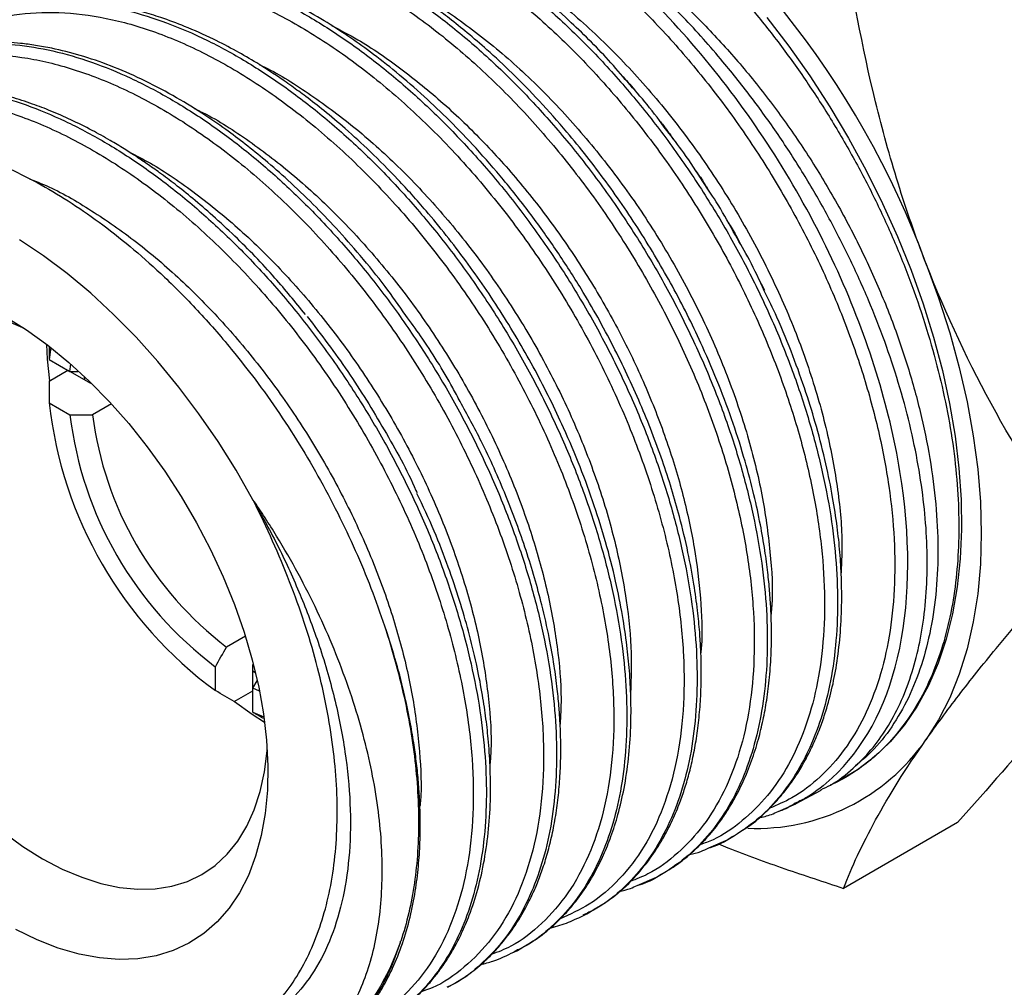
# Model space of a CAD drawing. Units: inches. Extents: x 0.2 to 10.8, y 0.2 to 8.3.
# Drawn here: x 0.9 to 2.4, y 4 to 5.5 of the extents above; entities that cross this region are included whole.
import ezdxf

# ---------------------------------------------------------------- set-up
doc = ezdxf.new("R2010")
doc.units = ezdxf.units.IN
doc.header["$MEASUREMENT"] = 0

msp = doc.modelspace()

# ---------------------------------------------------------------- linework, layer by layer
at = {"color": 8, "linetype": 'Continuous', "lineweight": 25}
msp.add_line((2.0235, 5.0892), (2.0334, 5.0701), dxfattribs=at)
at = {"color": 7, "linetype": 'Continuous', "lineweight": 25}
for p, q in [((0.9748, 4.9853), (0.9726, 4.9676)), ((0.9726, 4.9676), (1.0034, 4.9498)), ((0.9725, 4.9355), (1.0003, 4.9516)), ((1.0003, 4.9516), (1.0339, 4.9322)), ((1.0034, 4.9498), (1.0048, 4.9605)), ((1.0034, 4.9498), (1.0155, 4.9498)), ((1.0255, 4.937), (1.0251, 4.9419)), ((0.9726, 4.9033), (1.0034, 4.8855)), ((1.0649, 4.9016), (1.0369, 4.8854)), ((1.2636, 4.5573), (1.2357, 4.5412)), ((1.219, 4.4766), (1.219, 4.5121)), ((1.2747, 4.48), (1.2747, 4.5152)), ((1.2747, 4.48), (1.2812, 4.4913)), ((1.2468, 4.4603), (1.2747, 4.4764)), ((1.2747, 4.4444), (1.2747, 4.48)), ((1.2845, 4.4758), (1.2747, 4.48)), ((1.2747, 4.4444), (1.291, 4.4375)), ((2.1445, 4.3431), (2.1456, 4.3436)), ((2.0796, 4.3088), (2.1175, 4.3288)), ((2.0538, 4.2976), (2.0798, 4.3089)), ((2.3196, 4.281), (2.1506, 4.1834)), ((1.9511, 4.2434), (1.9762, 4.2543)), ((1.9765, 4.2545), (1.9863, 4.2606)), ((1.8801, 4.2042), (1.8831, 4.206)), ((1.8447, 4.1878), (1.8734, 4.2001)), ((1.873, 4.1999), (1.8801, 4.2042)), ((1.7701, 4.1456), (1.775, 4.1488)), ((1.7638, 4.1428), (1.7699, 4.1455)), ((1.6616, 4.0889), (1.667, 4.0912)), ((1.6665, 4.091), (1.6711, 4.0939)), ((1.5672, 4.0391), (1.5621, 4.0367)), ((1.5637, 4.0368), (1.5674, 4.0391))]:
    msp.add_line(p, q, dxfattribs=at)
at = {"color": 7, "linetype": 'Continuous', "lineweight": 25, "flags": 128}
for points in [[(2.0368, 5.4747), (2.0694, 5.4321), (2.1007, 5.3879), (2.1303, 5.3423), (2.1582, 5.2955), (2.1844, 5.2476), (2.2086, 5.199), (2.2307, 5.1497), (2.2507, 5.1001), (2.2685, 5.0503), (2.284, 5.0005), (2.2972, 4.9511), (2.3079, 4.9021), (2.3161, 4.8538), (2.3218, 4.8065), (2.325, 4.7602), (2.3256, 4.7153), (2.3237, 4.6719), (2.3193, 4.6303), (2.3123, 4.5905), (2.3028, 4.5528), (2.2909, 4.5173), (2.2766, 4.4842), (2.2599, 4.4536), (2.241, 4.4257), (2.2199, 4.4006), (2.1967, 4.3784), (2.1715, 4.3592), (2.1456, 4.3436)], [(1.2748, 4.7597), (1.2498, 4.8034), (1.2231, 4.8459), (1.1947, 4.8871), (1.1649, 4.9267), (1.1338, 4.9646), (1.1015, 5.0006), (1.0682, 5.0344), (1.0342, 5.0659), (0.9995, 5.095), (0.9643, 5.1214), (0.9288, 5.1451)], [(2.2727, 5.1106), (2.2916, 5.0589), (2.3082, 5.0072), (2.3223, 4.9557), (2.3339, 4.9047), (2.343, 4.8544), (2.3496, 4.805), (2.3535, 4.7566), (2.3548, 4.7096), (2.3535, 4.6641), (2.3496, 4.6203), (2.343, 4.5784), (2.3339, 4.5386), (2.3223, 4.5011), (2.3082, 4.4659), (2.2916, 4.4333), (2.2727, 4.4034)], [(0.9362, 5.0131), (0.9337, 5.0143), (0.9048, 5.0266)], [(0.9072, 5.0311), (0.9389, 5.0113), (0.9705, 4.9886), (1.0016, 4.9632), (1.0321, 4.9352), (1.0618, 4.9049), (1.0905, 4.8724), (1.1179, 4.838), (1.1439, 4.8019), (1.1684, 4.7643), (1.1911, 4.7255), (1.2119, 4.6858), (1.2307, 4.6453), (1.2473, 4.6044), (1.2617, 4.5634), (1.2737, 4.5224), (1.2833, 4.4819), (1.2904, 4.442), (1.2949, 4.4031), (1.2968, 4.3653), (1.2962, 4.329), (1.293, 4.2943), (1.2872, 4.2616), (1.2788, 4.2309), (1.268, 4.2026), (1.2548, 4.1769), (1.2393, 4.1538), (1.2216, 4.1336), (1.2017, 4.1163), (1.1799, 4.1021), (1.1563, 4.0911), (1.1311, 4.0834), (1.1043, 4.079), (1.0763, 4.0779), (1.0471, 4.0802), (1.017, 4.0858), (0.9861, 4.0947), (0.9548, 4.1069), (0.9231, 4.1222)], [(0.9686, 4.99), (0.9697, 4.9678), (0.973, 4.9358)], [(1.2787, 4.5027), (1.2756, 4.5048), (1.2747, 4.5055)], [(1.2473, 4.4606), (1.2734, 4.4418), (1.2921, 4.4297)], [(0.9048, 4.2668), (0.9337, 4.2457), (0.9629, 4.2274), (0.992, 4.2121), (1.0209, 4.1998), (1.0493, 4.1907), (1.0771, 4.1847), (1.104, 4.1821), (1.1299, 4.1827), (1.1545, 4.1866), (1.1776, 4.1937), (1.1991, 4.2041), (1.2188, 4.2175), (1.2365, 4.234), (1.2522, 4.2533), (1.2656, 4.2754), (1.2768, 4.3), (1.2855, 4.3271), (1.2918, 4.3563), (1.2957, 4.3875), (1.2958, 4.3901)]]:
    msp.add_lwpolyline(points, dxfattribs=at)
at = {"color": 7, "linetype": 'Continuous', "lineweight": 25}
for centre, radius, start, end in [((1.0254, 4.651), 1.3293, 20.2271, 57.362), ((1.5829, 4.9711), 0.614, 186.3458, 233.6542), ((1.5481, 4.951), 0.5486, 186.8638, 233.1362), ((1.5463, 4.95), 0.5134, 187.2255, 232.7745), ((2.0214, 4.5788), 0.3065, 267.5799, 325.0857)]:
    msp.add_arc(centre, radius, start, end, dxfattribs=at)
at = {"color": 8, "linetype": 'Continuous', "lineweight": 25}
for points, knots in [([(1.1863, 5.6734), (1.1956, 5.6803), (1.2201, 5.6983), (1.2659, 5.7171), (1.3222, 5.7303), (1.3828, 5.7332), (1.4465, 5.7264), (1.5126, 5.7098), (1.5801, 5.6835), (1.6484, 5.6481), (1.7163, 5.604), (1.7831, 5.5517), (1.8479, 5.4921), (1.9099, 5.4259), (1.9682, 5.354), (2.0221, 5.2773), (2.0709, 5.197), (2.1139, 5.1142), (2.1507, 5.0298), (2.1807, 4.9451), (2.2035, 4.8613), (2.219, 4.7794), (2.2268, 4.7006), (2.227, 4.6259), (2.2196, 4.5564), (2.2045, 4.4929), (2.1821, 4.4365), (2.1529, 4.3877), (2.1169, 4.3476), (2.0795, 4.3185), (2.0521, 4.307), (2.0408, 4.3022)], [0, 0, 0, 0, 0.021721, 0.056987, 0.092256, 0.12753, 0.162808, 0.198088, 0.233371, 0.26866, 0.303951, 0.339246, 0.374544, 0.409847, 0.445152, 0.480461, 0.515775, 0.551091, 0.586411, 0.621734, 0.657062, 0.692392, 0.727726, 0.763065, 0.798406, 0.833751, 0.8691, 0.904452, 0.939808, 0.975167, 1, 1, 1, 1]), ([(1.1118, 5.6404), (1.1258, 5.6482), (1.1543, 5.664), (1.2021, 5.6786), (1.2535, 5.6862), (1.3078, 5.6861), (1.3643, 5.6785), (1.4226, 5.6633), (1.4821, 5.6407), (1.5422, 5.6109), (1.6022, 5.5744), (1.6616, 5.5314), (1.7198, 5.4824), (1.7762, 5.428), (1.8302, 5.3686), (1.8814, 5.305), (1.9291, 5.2377), (1.9729, 5.1674), (2.0125, 5.095), (2.0474, 5.0211), (2.0772, 4.9465), (2.1017, 4.872), (2.1206, 4.7984), (2.1339, 4.7263), (2.1411, 4.6567), (2.1425, 4.5901), (2.138, 4.5273), (2.1277, 4.469), (2.1116, 4.4157), (2.0899, 4.368), (2.0629, 4.3264), (2.0311, 4.2911), (1.994, 4.2637), (1.9675, 4.2479), (1.9525, 4.2434), (1.9524, 4.2434)], [0, 0, 0, 0, 0.03032, 0.061553, 0.092789, 0.124028, 0.155271, 0.186515, 0.217762, 0.249013, 0.280266, 0.311521, 0.342779, 0.374041, 0.405305, 0.436571, 0.46784, 0.499113, 0.530388, 0.561666, 0.592946, 0.624229, 0.655516, 0.686804, 0.718095, 0.74939, 0.780687, 0.811986, 0.843288, 0.874594, 0.905903, 0.937213, 0.968526, 0.999843, 1, 1, 1, 1]), ([(1.0876, 5.6114), (1.0993, 5.6198), (1.1271, 5.6394), (1.1778, 5.6583), (1.2377, 5.6697), (1.3009, 5.67), (1.3662, 5.66), (1.4324, 5.6405), (1.4999, 5.6117), (1.5678, 5.5738), (1.6351, 5.5274), (1.7011, 5.4731), (1.7648, 5.4118), (1.8254, 5.3441), (1.8821, 5.2711), (1.9343, 5.1937), (1.9811, 5.1129), (2.0221, 5.0299), (2.0566, 4.9458), (2.0844, 4.8618), (2.1049, 4.7789), (2.118, 4.6983), (2.1236, 4.621), (2.1214, 4.5482), (2.1117, 4.4808), (2.0945, 4.4197), (2.0702, 4.3658), (2.039, 4.3198), (2.0012, 4.2828), (1.9673, 4.2587), (1.9444, 4.2504), (1.938, 4.2481)], [0, 0, 0, 0, 0.02711, 0.064147, 0.101189, 0.138234, 0.173521, 0.208812, 0.244107, 0.279404, 0.314705, 0.350011, 0.385319, 0.420631, 0.455948, 0.491267, 0.52659, 0.561917, 0.597248, 0.632581, 0.667918, 0.70326, 0.738605, 0.773952, 0.809304, 0.844661, 0.880019, 0.915381, 0.950748, 0.986118, 1, 1, 1, 1]), ([(1.7082, 5.6421), (1.7253, 5.6331), (1.7616, 5.6139), (1.8168, 5.5763), (1.8729, 5.5321), (1.927, 5.4823), (1.9788, 5.4279), (2.0281, 5.3691), (2.0744, 5.3066), (2.1172, 5.241), (2.156, 5.1728), (2.1905, 5.103), (2.2205, 5.0321), (2.2454, 4.9609), (2.2651, 4.8902), (2.2795, 4.8205), (2.2883, 4.7527), (2.2915, 4.6875), (2.2889, 4.6255), (2.2807, 4.5674), (2.2669, 4.5137), (2.2476, 4.465), (2.2227, 4.4222), (2.1964, 4.3884), (2.1765, 4.3719), (2.1684, 4.3652)], [0, 0, 0, 0, 0.039222, 0.083323, 0.127465, 0.170801, 0.214223, 0.257746, 0.301323, 0.344929, 0.388661, 0.432513, 0.47644, 0.520431, 0.564586, 0.608884, 0.653283, 0.697784, 0.742485, 0.787356, 0.832356, 0.877502, 0.922882, 0.968463, 1, 1, 1, 1]), ([(1.0124, 5.5778), (1.013, 5.5783), (1.0269, 5.5885), (1.0581, 5.6018), (1.1058, 5.6171), (1.1572, 5.624), (1.2113, 5.6236), (1.2677, 5.6154), (1.3258, 5.5998), (1.385, 5.5769), (1.4448, 5.547), (1.5044, 5.5102), (1.5635, 5.4671), (1.6213, 5.4181), (1.6772, 5.3636), (1.7308, 5.3043), (1.7815, 5.2407), (1.8288, 5.1736), (1.8722, 5.1036), (1.9112, 5.0315), (1.9456, 4.9579), (1.975, 4.8837), (1.999, 4.8097), (2.0175, 4.7365), (2.0303, 4.665), (2.0372, 4.5959), (2.0383, 4.5299), (2.0334, 4.4677), (2.0228, 4.41), (2.0065, 4.3573), (1.9846, 4.3102), (1.9574, 4.2693), (1.9254, 4.2347), (1.8883, 4.2078), (1.8617, 4.1922), (1.8465, 4.1879), (1.8462, 4.1878)], [0, 0, 0, 0, 0.001455, 0.032599, 0.063747, 0.094898, 0.126051, 0.157206, 0.188365, 0.219527, 0.250691, 0.281857, 0.313028, 0.3442, 0.375375, 0.406553, 0.437734, 0.468918, 0.500104, 0.531292, 0.562484, 0.593679, 0.624876, 0.656076, 0.687279, 0.718485, 0.749693, 0.780904, 0.812118, 0.843335, 0.874554, 0.905775, 0.937001, 0.968229, 0.999459, 1, 1, 1, 1]), ([(0.9894, 5.5493), (0.9962, 5.5546), (1.0185, 5.572), (1.0627, 5.5908), (1.1208, 5.6054), (1.1837, 5.6086), (1.25, 5.6012), (1.3188, 5.5831), (1.3891, 5.5546), (1.46, 5.5161), (1.5304, 5.4683), (1.5994, 5.4118), (1.6658, 5.3475), (1.7288, 5.2764), (1.7875, 5.1995), (1.841, 5.1179), (1.8886, 5.033), (1.9297, 4.9459), (1.9635, 4.858), (1.9896, 4.7705), (2.0078, 4.6848), (2.0177, 4.6021), (2.0192, 4.5238), (2.0125, 4.4509), (1.9974, 4.3845), (1.9743, 4.3258), (1.9437, 4.2754), (1.9058, 4.2346), (1.869, 4.207), (1.8431, 4.1971), (1.8342, 4.1937)], [0, 0, 0, 0, 0.016434, 0.053462, 0.090494, 0.12753, 0.164571, 0.201615, 0.238663, 0.275716, 0.312772, 0.349832, 0.386896, 0.423965, 0.461036, 0.498112, 0.535193, 0.572277, 0.609365, 0.646458, 0.683554, 0.720653, 0.757758, 0.794866, 0.831978, 0.869094, 0.906214, 0.943338, 0.980466, 1, 1, 1, 1]), ([(1.5978, 5.584), (1.612, 5.5765), (1.6505, 5.5563), (1.7126, 5.5116), (1.7827, 5.4518), (1.8496, 5.3831), (1.9121, 5.3073), (1.9691, 5.2256), (2.0197, 5.1396), (2.063, 5.0508), (2.098, 4.961), (2.1246, 4.8716), (2.1416, 4.7846), (2.1495, 4.7103), (2.1477, 4.6681), (2.147, 4.6514)], [0, 0, 0, 0, 0.048119, 0.129759, 0.21141, 0.293075, 0.374747, 0.45643, 0.538127, 0.61983, 0.701545, 0.783274, 0.865009, 0.946756, 1, 1, 1, 1]), ([(0.9148, 5.5162), (0.9159, 5.517), (0.9303, 5.5273), (0.9619, 5.5407), (1.0095, 5.5554), (1.0609, 5.5618), (1.1148, 5.5608), (1.1711, 5.5524), (1.2289, 5.5365), (1.2879, 5.5132), (1.3473, 5.483), (1.4067, 5.4461), (1.4653, 5.4029), (1.5227, 5.3537), (1.5782, 5.2992), (1.6314, 5.24), (1.6816, 5.1766), (1.7284, 5.1096), (1.7713, 5.0399), (1.8099, 4.968), (1.8438, 4.8948), (1.8727, 4.821), (1.8963, 4.7474), (1.9144, 4.6747), (1.9268, 4.6037), (1.9333, 4.5352), (1.934, 4.4698), (1.9288, 4.4082), (1.9179, 4.351), (1.9013, 4.299), (1.8792, 4.2526), (1.852, 4.2121), (1.8197, 4.1785), (1.7901, 4.1555), (1.77, 4.1464), (1.7638, 4.1436)], [0, 0, 0, 0, 0.002587, 0.034256, 0.065927, 0.0976, 0.129278, 0.160958, 0.19264, 0.224325, 0.256014, 0.287706, 0.319399, 0.351096, 0.382796, 0.414499, 0.446203, 0.477911, 0.509622, 0.541337, 0.573053, 0.604772, 0.636494, 0.66822, 0.699947, 0.731677, 0.763411, 0.795148, 0.826887, 0.858628, 0.890373, 0.922121, 0.953871, 0.985624, 1, 1, 1, 1]), ([(0.8898, 5.4864), (0.8958, 5.4913), (0.918, 5.5094), (0.9638, 5.5287), (1.0259, 5.5438), (1.0933, 5.5461), (1.1645, 5.5361), (1.2384, 5.5139), (1.3137, 5.4801), (1.3892, 5.4351), (1.4636, 5.3797), (1.5358, 5.3149), (1.6045, 5.2418), (1.6686, 5.1617), (1.7271, 5.0759), (1.7791, 4.9859), (1.8235, 4.8933), (1.8598, 4.7996), (1.8874, 4.7064), (1.9058, 4.6154), (1.9148, 4.528), (1.9142, 4.4459), (1.904, 4.3704), (1.8846, 4.3028), (1.8563, 4.2441), (1.8193, 4.196), (1.7775, 4.1594), (1.745, 4.1449), (1.7302, 4.1383)], [0, 0, 0, 0, 0.0146137, 0.0542202, 0.0938326, 0.1334483, 0.1730685, 0.2126946, 0.2523243, 0.2919582, 0.3315979, 0.3712417, 0.4108893, 0.4505426, 0.4902004, 0.5298618, 0.5695286, 0.6092005, 0.6488757, 0.6885561, 0.7282419, 0.767931, 0.807625, 0.8473248, 0.8870277, 0.9267353, 0.966449, 1, 1, 1, 1]), ([(1.4919, 5.525), (1.4968, 5.5227), (1.5256, 5.5093), (1.5786, 5.4737), (1.6493, 5.419), (1.7174, 5.3544), (1.7816, 5.2821), (1.8409, 5.2034), (1.8943, 5.1197), (1.9406, 5.0325), (1.9793, 4.9435), (2.0096, 4.8543), (2.0311, 4.7663), (2.0425, 4.6821), (2.0464, 4.6228), (2.0435, 4.5943), (2.0431, 4.5901)], [0, 0, 0, 0, 0.01635, 0.097125, 0.177913, 0.258709, 0.339516, 0.420336, 0.501164, 0.582002, 0.662854, 0.743713, 0.824583, 0.905466, 0.986357, 1, 1, 1, 1]), ([(0.8172, 5.4546), (0.8187, 5.4557), (0.8335, 5.4663), (0.8657, 5.4795), (0.9133, 5.4936), (0.9645, 5.4996), (1.0183, 5.4982), (1.0744, 5.4893), (1.132, 5.473), (1.1907, 5.4495), (1.2498, 5.4191), (1.3088, 5.3819), (1.3671, 5.3385), (1.4241, 5.2894), (1.4792, 5.2349), (1.5319, 5.1757), (1.5816, 5.1124), (1.628, 5.0457), (1.6704, 4.9762), (1.7085, 4.9046), (1.742, 4.8318), (1.7704, 4.7584), (1.7936, 4.6852), (1.8112, 4.613), (1.8231, 4.5426), (1.8293, 4.4746), (1.8297, 4.4097), (1.8242, 4.3487), (1.813, 4.2922), (1.7962, 4.2408), (1.774, 4.1949), (1.7466, 4.1551), (1.714, 4.1222), (1.6855, 4.1002), (1.6667, 4.0918), (1.6616, 4.0895)], [0, 0, 0, 0, 0.003699, 0.035417, 0.067138, 0.098862, 0.130588, 0.162317, 0.19405, 0.225785, 0.257523, 0.289263, 0.321007, 0.352754, 0.384503, 0.416255, 0.44801, 0.479769, 0.511529, 0.543292, 0.575059, 0.606828, 0.6386, 0.670374, 0.702153, 0.733934, 0.765717, 0.797503, 0.829292, 0.861084, 0.892879, 0.924676, 0.956477, 0.988281, 1, 1, 1, 1]), ([(0.7921, 5.4249), (0.8024, 5.4326), (0.8295, 5.4524), (0.8808, 5.4717), (0.9441, 5.4833), (1.0124, 5.4821), (1.084, 5.469), (1.1579, 5.4438), (1.233, 5.4071), (1.3079, 5.3595), (1.3815, 5.3018), (1.4524, 5.235), (1.5196, 5.1604), (1.582, 5.0791), (1.6385, 4.9925), (1.6882, 4.9021), (1.7304, 4.8096), (1.7642, 4.7164), (1.7892, 4.6241), (1.8051, 4.5344), (1.8114, 4.4489), (1.8082, 4.3688), (1.7957, 4.2957), (1.7739, 4.2308), (1.7434, 4.1751), (1.7044, 4.1302), (1.6658, 4.0997), (1.638, 4.089), (1.6282, 4.0852)], [0, 0, 0, 0, 0.024615, 0.064295, 0.10398, 0.143669, 0.183364, 0.223062, 0.262765, 0.302474, 0.342186, 0.381903, 0.421626, 0.461351, 0.501082, 0.540819, 0.580559, 0.620303, 0.660054, 0.699808, 0.739566, 0.779331, 0.819098, 0.858871, 0.898649, 0.938431, 0.978217, 1, 1, 1, 1]), ([(1.3914, 5.4626), (1.4043, 5.4559), (1.4388, 5.4381), (1.4945, 5.3995), (1.5573, 5.3486), (1.6179, 5.2901), (1.6754, 5.2256), (1.729, 5.1557), (1.7778, 5.0817), (1.8213, 5.0045), (1.8588, 4.9254), (1.8897, 4.8455), (1.9136, 4.7661), (1.9305, 4.6881), (1.9392, 4.6135), (1.9418, 4.5613), (1.9393, 4.536), (1.939, 4.5326)], [0, 0, 0, 0, 0.043662, 0.116307, 0.18896, 0.261623, 0.334295, 0.406974, 0.479662, 0.55236, 0.625065, 0.697778, 0.770502, 0.843233, 0.915972, 0.988721, 1, 1, 1, 1]), ([(0.7274, 5.3979), (0.7413, 5.4049), (0.7696, 5.4192), (0.8171, 5.4316), (0.8681, 5.4373), (0.9218, 5.4354), (0.9777, 5.4262), (1.0351, 5.4096), (1.0935, 5.3857), (1.1523, 5.355), (1.211, 5.3178), (1.2689, 5.2743), (1.3254, 5.225), (1.3801, 5.1706), (1.4324, 5.1115), (1.4817, 5.0483), (1.5275, 4.9817), (1.5695, 4.9125), (1.6071, 4.8412), (1.6401, 4.7687), (1.6681, 4.6958), (1.6907, 4.623), (1.708, 4.5513), (1.7196, 4.4814), (1.7253, 4.414), (1.7253, 4.3497), (1.7196, 4.2893), (1.7081, 4.2334), (1.691, 4.1826), (1.6686, 4.1374), (1.6411, 4.098), (1.6084, 4.0659), (1.5835, 4.0464), (1.5685, 4.0397), (1.5672, 4.0391)], [0, 0, 0, 0, 0.030896, 0.063057, 0.095221, 0.127388, 0.159559, 0.191732, 0.223907, 0.256087, 0.288269, 0.320453, 0.35264, 0.384831, 0.417025, 0.449221, 0.481419, 0.513622, 0.545827, 0.578035, 0.610245, 0.642459, 0.674676, 0.706895, 0.739117, 0.771343, 0.803571, 0.835802, 0.868036, 0.900273, 0.932513, 0.964755, 0.997, 1, 1, 1, 1]), ([(0.6899, 5.3619), (0.7061, 5.3726), (0.7395, 5.3947), (0.7981, 5.4136), (0.8625, 5.4218), (0.9314, 5.4175), (1.0034, 5.4011), (1.0773, 5.3729), (1.1521, 5.3335), (1.2263, 5.2833), (1.2989, 5.2234), (1.3686, 5.1549), (1.4342, 5.0786), (1.4948, 4.9962), (1.5493, 4.909), (1.5967, 4.8184), (1.6365, 4.7261), (1.6679, 4.6335), (1.6903, 4.5423), (1.7035, 4.4541), (1.7073, 4.3703), (1.7017, 4.2925), (1.6866, 4.2219), (1.6626, 4.1598), (1.6301, 4.107), (1.5891, 4.0656), (1.5534, 4.0398), (1.5297, 4.032), (1.5243, 4.0302)], [0, 0, 0, 0, 0.037424, 0.076988, 0.116556, 0.156128, 0.195705, 0.235288, 0.274874, 0.314465, 0.354061, 0.393661, 0.433266, 0.472877, 0.51249, 0.552109, 0.591734, 0.631361, 0.670994, 0.710632, 0.750274, 0.789921, 0.829573, 0.869229, 0.908889, 0.948555, 0.988225, 1, 1, 1, 1]), ([(1.2845, 5.4045), (1.2856, 5.404), (1.3096, 5.3934), (1.3568, 5.3631), (1.4246, 5.3138), (1.4904, 5.2549), (1.553, 5.1886), (1.6115, 5.1158), (1.6649, 5.038), (1.7122, 4.9563), (1.7528, 4.8722), (1.786, 4.7872), (1.8114, 4.7026), (1.8281, 4.62), (1.8368, 4.5424), (1.8355, 4.4954), (1.8348, 4.4729)], [0, 0, 0, 0, 0.003923, 0.080948, 0.157985, 0.235031, 0.312085, 0.389152, 0.466228, 0.543312, 0.620407, 0.697513, 0.774626, 0.85175, 0.928886, 1, 1, 1, 1]), ([(1.8214, 5.3891), (1.8248, 5.3857), (1.8316, 5.3786), (1.8378, 5.3707), (1.8409, 5.3667)], [0, 0, 0, 0, 0.49535, 1, 1, 1, 1]), ([(0.6314, 5.3373), (0.6452, 5.3441), (0.6735, 5.3579), (0.7208, 5.3697), (0.7717, 5.375), (0.8253, 5.3728), (0.8809, 5.3631), (0.9381, 5.3461), (0.9962, 5.322), (1.0547, 5.2911), (1.113, 5.2536), (1.1706, 5.21), (1.2267, 5.1607), (1.281, 5.1063), (1.3328, 5.0473), (1.3816, 4.9842), (1.427, 4.9179), (1.4685, 4.8489), (1.5057, 4.7779), (1.5382, 4.7058), (1.5657, 4.6332), (1.588, 4.5609), (1.6047, 4.4897), (1.6159, 4.4203), (1.6213, 4.3534), (1.621, 4.2897), (1.6149, 4.2299), (1.6031, 4.1747), (1.5859, 4.1244), (1.5633, 4.0798), (1.5356, 4.0411), (1.5028, 4.0097), (1.4782, 3.9906), (1.4637, 3.9842), (1.4628, 3.9839)], [0, 0, 0, 0, 0.03073, 0.062926, 0.095125, 0.127326, 0.15953, 0.191738, 0.223949, 0.256162, 0.288378, 0.320597, 0.35282, 0.385044, 0.417272, 0.449503, 0.481737, 0.513973, 0.546212, 0.578455, 0.610701, 0.642949, 0.675199, 0.707454, 0.739712, 0.771971, 0.804233, 0.8365, 0.868769, 0.90104, 0.933314, 0.965592, 0.997873, 1, 1, 1, 1]), ([(0.515, 5.2178), (0.5277, 5.2353), (0.553, 5.2703), (0.6009, 5.3094), (0.6552, 5.3381), (0.7156, 5.3548), (0.781, 5.3594), (0.8504, 5.3519), (0.9227, 5.3325), (0.9966, 5.3013), (1.0709, 5.2591), (1.1444, 5.2067), (1.2159, 5.1446), (1.2842, 5.0743), (1.3483, 4.9968), (1.407, 4.9134), (1.4593, 4.8256), (1.5046, 4.7349), (1.5419, 4.6429), (1.5707, 4.5511), (1.5906, 4.461), (1.6013, 4.3744), (1.6025, 4.2926), (1.5944, 4.217), (1.5771, 4.1489), (1.5508, 4.0897), (1.5163, 4.0398), (1.4734, 4.0017), (1.4406, 3.98), (1.4207, 3.9745), (1.4194, 3.9741)], [0, 0, 0, 0, 0.036765, 0.073658, 0.110557, 0.147459, 0.184366, 0.221278, 0.258193, 0.295112, 0.332037, 0.368966, 0.405898, 0.442836, 0.479778, 0.516723, 0.553674, 0.590629, 0.627588, 0.664551, 0.701519, 0.738491, 0.775468, 0.812449, 0.849434, 0.886423, 0.923418, 0.960416, 0.997418, 1, 1, 1, 1]), ([(1.1877, 5.3397), (1.1936, 5.3369), (1.2222, 5.3233), (1.2737, 5.2891), (1.3407, 5.2375), (1.4053, 5.1767), (1.4666, 5.1091), (1.5235, 5.0353), (1.5749, 4.9567), (1.6203, 4.8748), (1.6588, 4.7908), (1.6897, 4.7063), (1.7127, 4.6226), (1.727, 4.5414), (1.733, 4.4754), (1.731, 4.4391), (1.7303, 4.4266)], [0, 0, 0, 0, 0.020339, 0.098514, 0.176697, 0.254891, 0.333096, 0.411309, 0.489533, 0.567769, 0.646012, 0.724266, 0.802532, 0.880805, 0.959089, 1, 1, 1, 1]), ([(1.8776, 5.3216), (1.8815, 5.3168), (1.889, 5.308), (1.8956, 5.2982), (1.8987, 5.2937)], [0, 0, 0, 0, 0.532786, 1, 1, 1, 1]), ([(1.0918, 5.2748), (1.102, 5.2696), (1.135, 5.2529), (1.1903, 5.2144), (1.2564, 5.1606), (1.3198, 5.0984), (1.3796, 5.0293), (1.4348, 4.9546), (1.4845, 4.8755), (1.5278, 4.7934), (1.564, 4.7097), (1.5927, 4.6258), (1.6134, 4.543), (1.6251, 4.4634), (1.6293, 4.4043), (1.6268, 4.3742), (1.6263, 4.3674)], [0, 0, 0, 0, 0.03564, 0.114026, 0.192425, 0.270831, 0.349247, 0.427677, 0.506113, 0.58456, 0.66302, 0.741487, 0.819964, 0.898454, 0.976951, 1, 1, 1, 1]), ([(1.9305, 5.2484), (1.9347, 5.2427), (1.9422, 5.2324), (1.9487, 5.2214), (1.9516, 5.2165)], [0, 0, 0, 0, 0.553281, 1, 1, 1, 1]), ([(0.9407, 5.2367), (0.9512, 5.2325), (0.9839, 5.2195), (1.0397, 5.1867), (1.1066, 5.1396), (1.1717, 5.0834), (1.2339, 5.0197), (1.2922, 4.9495), (1.3456, 4.8739), (1.3933, 4.7944), (1.4346, 4.7122), (1.4687, 4.6288), (1.495, 4.5456), (1.5134, 4.4639), (1.5226, 4.3859), (1.5253, 4.3326), (1.5226, 4.3075), (1.5223, 4.3051)], [0, 0, 0, 0, 0.034529, 0.108142, 0.181761, 0.255389, 0.32903, 0.402678, 0.476336, 0.550005, 0.623682, 0.697368, 0.771065, 0.844772, 0.918486, 0.992212, 1, 1, 1, 1]), ([(1.9794, 5.1708), (1.9834, 5.1644), (1.9906, 5.153), (1.9966, 5.141), (1.9993, 5.1358)], [0, 0, 0, 0, 0.559986, 1, 1, 1, 1]), ([(1.2759, 4.7577), (1.2885, 4.7349), (1.3138, 4.6892), (1.3455, 4.6189), (1.3738, 4.5442), (1.3967, 4.4658), (1.4126, 4.3855), (1.4201, 4.3085), (1.4192, 4.2362), (1.4098, 4.1699), (1.3922, 4.1107), (1.3668, 4.0594), (1.3335, 4.0178), (1.3016, 3.9898), (1.2789, 3.9798), (1.2718, 3.9766)], [0, 0, 0, 0, 0.070888, 0.141785, 0.212691, 0.295863, 0.379046, 0.462243, 0.545448, 0.628663, 0.711893, 0.79513, 0.878378, 0.961641, 1, 1, 1, 1]), ([(2.1337, 4.3471), (2.1219, 4.3368), (2.1051, 4.3221), (2.0851, 4.3126), (2.0791, 4.3097)], [0, 0, 0, 0, 0.698712, 1, 1, 1, 1]), ([(1.4935, 4.1039), (1.4884, 4.0895), (1.4782, 4.0606), (1.4567, 4.0208), (1.4302, 3.9842), (1.3973, 3.9533), (1.3732, 3.935), (1.3592, 3.929), (1.3588, 3.9289)], [0, 0, 0, 0, 0.183229, 0.366478, 0.575815, 0.785166, 0.994536, 1, 1, 1, 1])]:
    msp.add_open_spline(points, degree=3, knots=knots, dxfattribs=at)
at = {"color": 7, "linetype": 'Continuous', "lineweight": 25}
for points, knots in [([(2.3196, 5.6954), (2.3653, 5.6305), (2.4081, 5.5634), (2.4861, 5.4226), (2.521, 5.349), (2.5511, 5.2713)], [0, 0, 0, 0, 0.5, 0.5, 1, 1, 1, 1]), ([(1.8305, 5.3787), (1.8211, 5.3897), (1.7931, 5.4224), (1.7504, 5.4642), (1.7056, 5.5044), (1.6706, 5.5328), (1.64, 5.5557), (1.6141, 5.5735), (1.5925, 5.5875), (1.5733, 5.5992), (1.5529, 5.6109), (1.5285, 5.6239), (1.5001, 5.6376), (1.4705, 5.6502), (1.4422, 5.6606), (1.4159, 5.6688), (1.3903, 5.6755), (1.3609, 5.6817), (1.3279, 5.6863), (1.2937, 5.6882), (1.2672, 5.6876), (1.2459, 5.6858), (1.2263, 5.6832), (1.2021, 5.6784), (1.1737, 5.6702), (1.1434, 5.6585), (1.1239, 5.6472), (1.1143, 5.6417)], [0, 0, 0, 0, 0.042018, 0.125419, 0.178799, 0.225924, 0.266513, 0.300565, 0.328079, 0.351533, 0.375875, 0.407563, 0.446478, 0.486209, 0.523184, 0.5574, 0.589971, 0.624851, 0.675411, 0.724155, 0.766926, 0.788078, 0.816561, 0.852941, 0.897218, 0.949393, 1, 1, 1, 1]), ([(1.8915, 4.2111), (1.8944, 4.2128), (1.9051, 4.2191), (1.921, 4.232), (1.9382, 4.2478), (1.9514, 4.2622), (1.9633, 4.2767), (1.9755, 4.2936), (1.9889, 4.3155), (2.0023, 4.3419), (2.0145, 4.3719), (2.0242, 4.4026), (2.0315, 4.4329), (2.0371, 4.4634), (2.0413, 4.4968), (2.0436, 4.5323), (2.044, 4.5664), (2.043, 4.5968), (2.0412, 4.6244), (2.0383, 4.6531), (2.0339, 4.6858), (2.0273, 4.7242), (2.0177, 4.7685), (2.0045, 4.8186), (1.9873, 4.873), (1.9662, 4.9298), (1.9379, 4.9962), (1.9006, 5.0713), (1.8526, 5.1533), (1.7992, 5.2318), (1.7474, 5.2975), (1.7003, 5.3506), (1.6606, 5.3912), (1.6248, 5.4246), (1.5936, 5.4513), (1.5672, 5.4725), (1.5437, 5.4901), (1.5228, 5.5049), (1.5019, 5.5189), (1.4779, 5.534), (1.4435, 5.5539), (1.4015, 5.575), (1.3557, 5.5937), (1.3142, 5.6072), (1.2768, 5.6164), (1.2438, 5.622), (1.2135, 5.625), (1.1827, 5.6259), (1.1513, 5.6242), (1.1184, 5.6195), (1.0847, 5.6113), (1.0482, 5.5983), (1.0246, 5.5848), (1.0124, 5.5779)], [0, 0, 0, 0, 0.006779, 0.025297, 0.040909, 0.053615, 0.063819, 0.077763, 0.094023, 0.112594, 0.1323, 0.15189, 0.168178, 0.184477, 0.202342, 0.221645, 0.239115, 0.253321, 0.265895, 0.278613, 0.293712, 0.311192, 0.33105, 0.353286, 0.377764, 0.402763, 0.427759, 0.465236, 0.502711, 0.540185, 0.57766, 0.602652, 0.626419, 0.647806, 0.664245, 0.678935, 0.691877, 0.70307, 0.713211, 0.72606, 0.742178, 0.768903, 0.793901, 0.81628, 0.836628, 0.855742, 0.871615, 0.888324, 0.90916, 0.927707, 0.948994, 0.973608, 1, 1, 1, 1]), ([(1.9086, 5.5994), (1.9271, 5.5815), (1.9643, 5.5455), (2.0142, 5.4887), (2.0591, 5.4319), (2.0989, 5.3759), (2.1366, 5.317), (2.1713, 5.2566), (2.2028, 5.1949), (2.2308, 5.1325), (2.2557, 5.0688), (2.2766, 5.0054), (2.2937, 4.9427), (2.3069, 4.8809), (2.3162, 4.8197), (2.3212, 4.7603), (2.3221, 4.7035), (2.3189, 4.6494), (2.3115, 4.5975), (2.3, 4.5491), (2.2846, 4.5047), (2.2655, 4.4643), (2.2423, 4.4276), (2.2171, 4.3974), (2.1908, 4.373), (2.1641, 4.3539), (2.1442, 4.3419), (2.1327, 4.3373), (2.1315, 4.3369)], [0, 0, 0, 0, 0.047576, 0.095637, 0.135003, 0.174931, 0.215144, 0.255944, 0.295314, 0.335246, 0.375463, 0.416266, 0.455638, 0.495283, 0.53579, 0.576595, 0.615969, 0.655617, 0.696127, 0.736935, 0.776313, 0.815964, 0.856478, 0.897289, 0.929968, 0.962963, 0.996118, 1, 1, 1, 1]), ([(2.2727, 5.1106), (2.2577, 5.1493), (2.244, 5.1889), (2.2192, 5.2686), (2.208, 5.3089), (2.1782, 5.431), (2.1628, 5.5139), (2.1506, 5.5979)], [0, 0, 0, 0, 0.25, 0.25, 0.5, 0.5, 1, 1, 1, 1]), ([(1.775, 4.1488), (1.7863, 4.1555), (1.8098, 4.1695), (1.839, 4.1967), (1.8633, 4.2259), (1.8816, 4.2543), (1.8957, 4.2812), (1.9063, 4.3058), (1.9147, 4.3296), (1.9216, 4.3528), (1.9277, 4.3782), (1.9328, 4.4062), (1.9366, 4.4364), (1.9389, 4.4664), (1.9397, 4.4933), (1.9396, 4.5164), (1.9389, 4.5389), (1.9373, 4.5651), (1.9341, 4.5973), (1.9287, 4.6367), (1.92, 4.6832), (1.9055, 4.744), (1.883, 4.8178), (1.8501, 4.9027), (1.8098, 4.9882), (1.7676, 5.0635), (1.7262, 5.1282), (1.6877, 5.1823), (1.6474, 5.2334), (1.6068, 5.2801), (1.5675, 5.3212), (1.5278, 5.3589), (1.4887, 5.3929), (1.4506, 5.4226), (1.415, 5.4478), (1.3786, 5.4712), (1.3346, 5.4963), (1.2838, 5.5206), (1.2292, 5.5408), (1.1768, 5.5545), (1.133, 5.5611), (1.0956, 5.5634), (1.0622, 5.5628), (1.025, 5.5586), (0.986, 5.5493), (0.9483, 5.5355), (0.9256, 5.5225), (0.9149, 5.5163)], [0, 0, 0, 0, 0.026196, 0.054413, 0.079726, 0.101051, 0.118636, 0.135822, 0.149144, 0.162848, 0.177315, 0.192722, 0.209067, 0.225445, 0.238936, 0.249322, 0.259459, 0.271579, 0.286694, 0.304805, 0.325907, 0.349507, 0.385771, 0.42271, 0.460329, 0.498628, 0.524549, 0.550774, 0.577142, 0.602135, 0.625379, 0.646874, 0.670357, 0.691321, 0.709771, 0.728593, 0.750246, 0.780698, 0.810198, 0.838518, 0.866716, 0.883618, 0.902473, 0.925313, 0.951183, 0.97698, 1, 1, 1, 1]), ([(2.1171, 4.3296), (2.1218, 4.3318), (2.1393, 4.3401), (2.1641, 4.3598), (2.1919, 4.388), (2.2152, 4.42), (2.2351, 4.4568), (2.2511, 4.4978), (2.2631, 4.5423), (2.2711, 4.5902), (2.2751, 4.6418), (2.2748, 4.6962), (2.2704, 4.7525), (2.262, 4.8107), (2.2494, 4.8711), (2.2327, 4.9326), (2.2122, 4.9943), (2.188, 5.056), (2.1599, 5.1182), (2.1284, 5.1796), (2.0938, 5.2396), (2.0564, 5.2978), (2.0157, 5.3546), (1.9681, 5.4145), (1.9132, 5.4765), (1.871, 5.5162), (1.8499, 5.5362)], [0, 0, 0, 0, 0.01728, 0.063789, 0.104479, 0.145451, 0.187315, 0.229487, 0.27017, 0.311134, 0.352991, 0.395156, 0.435818, 0.476764, 0.5186, 0.560745, 0.601387, 0.642311, 0.684126, 0.726249, 0.766869, 0.80807, 0.849565, 0.891665, 0.945501, 1, 1, 1, 1]), ([(1.6711, 4.0939), (1.681, 4.0997), (1.7008, 4.1113), (1.7258, 4.1329), (1.7466, 4.155), (1.7649, 4.1788), (1.7809, 4.2045), (1.7947, 4.2322), (1.8065, 4.2611), (1.8168, 4.2937), (1.8258, 4.3323), (1.8323, 4.3756), (1.8355, 4.4208), (1.8356, 4.4643), (1.8335, 4.505), (1.8294, 4.5454), (1.8229, 4.5896), (1.8127, 4.6408), (1.7988, 4.6952), (1.7811, 4.7518), (1.7604, 4.8084), (1.732, 4.8757), (1.6943, 4.9519), (1.6455, 5.0351), (1.5912, 5.1145), (1.5387, 5.1807), (1.4907, 5.2342), (1.4505, 5.2747), (1.4136, 5.3085), (1.3817, 5.3354), (1.3551, 5.3561), (1.3355, 5.3705), (1.3191, 5.3821), (1.3018, 5.3937), (1.2782, 5.4087), (1.2489, 5.4258), (1.2132, 5.4443), (1.1759, 5.461), (1.1406, 5.474), (1.1118, 5.4828), (1.0868, 5.4892), (1.063, 5.4941), (1.0388, 5.4978), (1.0131, 5.5002), (0.9847, 5.5011), (0.9521, 5.4995), (0.9157, 5.4943), (0.8787, 5.4843), (0.8457, 5.4714), (0.8266, 5.4603), (0.8186, 5.4556)], [0, 0, 0, 0, 0.023121, 0.046349, 0.066158, 0.083931, 0.105124, 0.123707, 0.141149, 0.161118, 0.18325, 0.207442, 0.231256, 0.253296, 0.272245, 0.289969, 0.310331, 0.333448, 0.359317, 0.38298, 0.408268, 0.433736, 0.471884, 0.509987, 0.548049, 0.586071, 0.611405, 0.635698, 0.656845, 0.674781, 0.689507, 0.701021, 0.707215, 0.716522, 0.729322, 0.745619, 0.763939, 0.787039, 0.806212, 0.821452, 0.834326, 0.847591, 0.861299, 0.875252, 0.891576, 0.910462, 0.933362, 0.958925, 0.982645, 1, 1, 1, 1]), ([(1.5014, 5.033), (1.4914, 5.0474), (1.4699, 5.0781), (1.4349, 5.1209), (1.3992, 5.1615), (1.3633, 5.1988), (1.3282, 5.2324), (1.2945, 5.262), (1.2637, 5.2869), (1.2324, 5.3103), (1.1966, 5.3348), (1.1549, 5.3601), (1.1097, 5.3837), (1.0638, 5.4036), (1.0193, 5.4188), (0.9822, 5.4281), (0.9529, 5.4334), (0.9312, 5.4362), (0.9122, 5.4377), (0.8953, 5.4383), (0.8772, 5.4383), (0.8548, 5.4371), (0.8261, 5.4335), (0.7919, 5.4257), (0.758, 5.4144), (0.7372, 5.4027), (0.7281, 5.3976)], [0, 0, 0, 0, 0.04615, 0.098297, 0.146798, 0.191241, 0.239211, 0.281336, 0.317618, 0.352747, 0.395747, 0.446854, 0.502359, 0.557167, 0.611258, 0.662571, 0.692225, 0.719879, 0.743876, 0.764353, 0.784497, 0.813785, 0.852225, 0.899826, 0.956584, 1, 1, 1, 1]), ([(1.3525, 5.0343), (1.3377, 5.0526), (1.3043, 5.0937), (1.2576, 5.1417), (1.2164, 5.18), (1.1868, 5.2054), (1.1605, 5.2265), (1.1377, 5.2436), (1.1185, 5.2571), (1.1011, 5.2689), (1.083, 5.2805), (1.0611, 5.2937), (1.0347, 5.3083), (1.0054, 5.3229), (0.976, 5.3358), (0.9465, 5.3472), (0.9177, 5.3565), (0.8892, 5.364), (0.8639, 5.3692), (0.8405, 5.3728), (0.8197, 5.3749), (0.801, 5.3758), (0.7845, 5.376), (0.7672, 5.3754), (0.7461, 5.3737), (0.7194, 5.3697), (0.6877, 5.3618), (0.6576, 5.3513), (0.6394, 5.3411), (0.6322, 5.3371)], [0, 0, 0, 0, 0.067815, 0.152533, 0.197524, 0.237546, 0.272597, 0.302676, 0.327782, 0.347914, 0.371208, 0.398185, 0.432835, 0.473335, 0.511647, 0.546823, 0.588132, 0.624427, 0.659539, 0.689313, 0.718695, 0.744548, 0.76658, 0.787643, 0.817766, 0.856957, 0.90522, 0.962552, 1, 1, 1, 1]), ([(1.8884, 5.3073), (1.8789, 5.3202), (1.8605, 5.3453), (1.8402, 5.3678), (1.8305, 5.3787)], [0, 0, 0, 0, 0.5179496, 1, 1, 1, 1]), ([(1.9418, 5.2314), (1.9327, 5.2457), (1.916, 5.272), (1.897, 5.2963), (1.8884, 5.3073)], [0, 0, 0, 0, 0.545441, 1, 1, 1, 1]), ([(0.4073, 4.8571), (0.4066, 4.8714), (0.4051, 4.9034), (0.4071, 4.9509), (0.4125, 4.9998), (0.4218, 5.0458), (0.4346, 5.0887), (0.4509, 5.1281), (0.4708, 5.1644), (0.4941, 5.1967), (0.5204, 5.2247), (0.5497, 5.2485), (0.5821, 5.268), (0.6172, 5.2828), (0.6544, 5.2928), (0.6937, 5.298), (0.7352, 5.2983), (0.7783, 5.2937), (0.8225, 5.2843), (0.8675, 5.2702), (0.9137, 5.2511), (0.9603, 5.2275), (1.0066, 5.1995), (1.0526, 5.1674), (1.0985, 5.1309), (1.1466, 5.0878), (1.1961, 5.0375), (1.2408, 4.9863), (1.2672, 4.952), (1.2779, 4.9382)], [0, 0, 0, 0, 0.029165, 0.065245, 0.101578, 0.138433, 0.174283, 0.210638, 0.247247, 0.284381, 0.32051, 0.35689, 0.39405, 0.431478, 0.467851, 0.504475, 0.541887, 0.579568, 0.616172, 0.653028, 0.690677, 0.728597, 0.765447, 0.80255, 0.840448, 0.878621, 0.923733, 0.969304, 1, 1, 1, 1]), ([(1.9902, 5.1518), (1.9819, 5.1669), (1.9671, 5.1942), (1.9496, 5.22), (1.9418, 5.2314)], [0, 0, 0, 0, 0.555366, 1, 1, 1, 1]), ([(2.0331, 5.0693), (2.026, 5.0847), (2.0132, 5.1127), (1.9973, 5.1397), (1.9902, 5.1518)], [0, 0, 0, 0, 0.550852, 1, 1, 1, 1]), ([(2.5042, 4.6865), (2.4586, 4.7514), (2.4157, 4.8186), (2.3378, 4.9593), (2.3029, 5.033), (2.2727, 5.1106)], [0, 0, 0, 0, 0.5, 0.5, 1, 1, 1, 1]), ([(1.9996, 4.269), (2.0032, 4.2712), (2.0163, 4.279), (2.0344, 4.2952), (2.0523, 4.3137), (2.0642, 4.3281), (2.0718, 4.3382), (2.0776, 4.3466), (2.083, 4.3548), (2.0889, 4.3645), (2.0968, 4.3786), (2.106, 4.397), (2.1153, 4.4193), (2.1246, 4.4459), (2.1333, 4.4772), (2.1409, 4.5158), (2.146, 4.5574), (2.1482, 4.6008), (2.1478, 4.6424), (2.1455, 4.6814), (2.1413, 4.721), (2.1346, 4.7647), (2.1246, 4.8142), (2.1114, 4.8661), (2.095, 4.9197), (2.0755, 4.9739), (2.0553, 5.0244), (2.0395, 5.0563), (2.0331, 5.0693)], [0, 0, 0, 0, 0.019653, 0.070915, 0.111286, 0.136784, 0.154606, 0.167025, 0.181202, 0.197662, 0.216402, 0.250378, 0.284527, 0.315511, 0.363846, 0.411098, 0.463295, 0.515871, 0.562609, 0.603487, 0.644085, 0.68991, 0.740957, 0.797226, 0.84811, 0.902616, 0.960326, 1, 1, 1, 1]), ([(1.3552, 5.0314), (1.3757, 5.0046), (1.4167, 4.9508), (1.4699, 4.8636), (1.5039, 4.8028), (1.5175, 4.7711), (1.518, 4.7699)], [0, 0, 0, 0, 0.329087, 0.658201, 0.987353, 1, 1, 1, 1]), ([(1.582, 4.9051), (1.5784, 4.912), (1.5608, 4.9454), (1.5338, 4.9886), (1.5088, 5.0229), (1.5014, 5.033)], [0, 0, 0, 0, 0.155034, 0.751471, 1, 1, 1, 1]), ([(0.9725, 4.9868), (0.9726, 4.982), (0.9726, 4.9756), (0.9726, 4.9692), (0.9726, 4.9676)], [0, 0, 0, 0, 0.739347, 1, 1, 1, 1]), ([(1.2779, 4.9382), (1.3027, 4.9051), (1.326, 4.8706), (1.3692, 4.7997), (1.3893, 4.763), (1.4252, 4.6892), (1.4411, 4.6521), (1.462, 4.596), (1.4684, 4.5772), (1.4803, 4.5396), (1.4857, 4.5207), (1.5001, 4.4648), (1.5074, 4.4283), (1.5149, 4.3747), (1.5168, 4.357), (1.5195, 4.322), (1.5202, 4.3047), (1.5206, 4.2539), (1.5186, 4.2218), (1.5098, 4.1609), (1.5031, 4.1321), (1.4939, 4.1051)], [0, 0, 0, 0, 0.125, 0.125, 0.25, 0.25, 0.375, 0.375, 0.4375, 0.4375, 0.5, 0.5, 0.625, 0.625, 0.6875, 0.6875, 0.75, 0.75, 0.875, 0.875, 1, 1, 1, 1]), ([(1.5674, 4.0391), (1.5762, 4.0442), (1.5937, 4.0543), (1.6161, 4.0727), (1.6346, 4.091), (1.649, 4.1081), (1.6611, 4.1244), (1.671, 4.1399), (1.6798, 4.1553), (1.6879, 4.1712), (1.6961, 4.1896), (1.7043, 4.2113), (1.7119, 4.2358), (1.7186, 4.2626), (1.724, 4.2914), (1.7281, 4.3218), (1.7305, 4.3526), (1.7314, 4.3811), (1.7312, 4.4061), (1.7304, 4.4286), (1.7288, 4.4524), (1.7261, 4.4806), (1.7215, 4.5155), (1.7141, 4.5571), (1.7013, 4.6139), (1.681, 4.6843), (1.6507, 4.7657), (1.6179, 4.8398), (1.5927, 4.8856), (1.582, 4.9051)], [0, 0, 0, 0, 0.043133, 0.086011, 0.122475, 0.152792, 0.178757, 0.205571, 0.226721, 0.24917, 0.274911, 0.303938, 0.335793, 0.368631, 0.402252, 0.436654, 0.471748, 0.502803, 0.527154, 0.549443, 0.571436, 0.599415, 0.633377, 0.673319, 0.719237, 0.79415, 0.869222, 0.94436, 1, 1, 1, 1]), ([(1.4628, 3.9839), (1.4731, 3.9899), (1.4927, 4.0013), (1.5165, 4.0217), (1.5346, 4.0403), (1.5479, 4.0566), (1.5603, 4.0737), (1.5725, 4.0934), (1.5849, 4.1175), (1.5972, 4.1465), (1.6089, 4.1825), (1.6185, 4.2252), (1.6248, 4.271), (1.6275, 4.3177), (1.6269, 4.3626), (1.6242, 4.4028), (1.62, 4.4393), (1.6143, 4.4764), (1.6061, 4.5183), (1.5951, 4.5635), (1.5812, 4.6114), (1.5643, 4.6609), (1.5439, 4.7142), (1.5267, 4.7505), (1.518, 4.7691)], [0, 0, 0, 0, 0.055132, 0.104556, 0.143407, 0.172616, 0.19852, 0.237004, 0.27268, 0.312626, 0.366499, 0.422733, 0.478815, 0.53473, 0.58607, 0.629584, 0.665488, 0.702647, 0.745799, 0.794943, 0.840475, 0.890165, 0.943617, 1, 1, 1, 1]), ([(1.2669, 3.9728), (1.2873, 3.9883), (1.306, 4.0065), (1.3305, 4.0384), (1.3382, 4.0498), (1.3521, 4.074), (1.3584, 4.0868), (1.3753, 4.1269), (1.384, 4.1561), (1.3931, 4.2037), (1.3954, 4.2204), (1.3986, 4.2543), (1.3995, 4.2716), (1.4001, 4.3248), (1.3977, 4.3618), (1.3898, 4.4196), (1.3865, 4.4392), (1.3785, 4.4785), (1.3739, 4.4982), (1.358, 4.5577), (1.3449, 4.5977), (1.3135, 4.6784), (1.2955, 4.7182), (1.2759, 4.7577)], [0, 0, 0, 0, 0.125, 0.125, 0.1875, 0.1875, 0.25, 0.25, 0.375, 0.375, 0.4375, 0.4375, 0.5, 0.5, 0.625, 0.625, 0.6875, 0.6875, 0.75, 0.75, 0.875, 0.875, 1, 1, 1, 1]), ([(1.4018, 3.9766), (1.416, 3.9959), (1.4279, 4.0178), (1.4425, 4.0544), (1.4468, 4.0673), (1.4542, 4.094), (1.4572, 4.1079), (1.4644, 4.151), (1.4667, 4.1816), (1.4663, 4.2306), (1.4656, 4.2474), (1.4628, 4.2817), (1.4608, 4.299), (1.4527, 4.3518), (1.4448, 4.388), (1.4289, 4.4437), (1.423, 4.4626), (1.4099, 4.5003), (1.4027, 4.5192), (1.3797, 4.5755), (1.362, 4.6129), (1.3318, 4.6687), (1.3211, 4.6873), (1.2987, 4.7239), (1.287, 4.7419), (1.2748, 4.7597)], [0, 0, 0, 0, 0.125, 0.125, 0.1875, 0.1875, 0.25, 0.25, 0.375, 0.375, 0.4375, 0.4375, 0.5, 0.5, 0.625, 0.625, 0.6875, 0.6875, 0.75, 0.75, 0.875, 0.875, 0.9375, 0.9375, 1, 1, 1, 1]), ([(2.2727, 4.4034), (2.2878, 4.4247), (2.3041, 4.4469), (2.3389, 4.4922), (2.3574, 4.5154), (2.4159, 4.5865), (2.4587, 4.6358), (2.5042, 4.6865)], [0, 0, 0, 0, 0.25, 0.25, 0.5, 0.5, 1, 1, 1, 1]), ([(1.3624, 3.931), (1.369, 3.9348), (1.3837, 3.9432), (1.4042, 3.9592), (1.4238, 3.9776), (1.44, 3.9962), (1.4525, 4.0131), (1.4626, 4.0286), (1.4722, 4.0453), (1.4842, 4.0692), (1.4969, 4.101), (1.508, 4.1394), (1.5157, 4.1779), (1.5204, 4.215), (1.5227, 4.2506), (1.5231, 4.2831), (1.5222, 4.3131), (1.5204, 4.3408), (1.5176, 4.3684), (1.5137, 4.397), (1.5082, 4.4301), (1.4997, 4.4709), (1.4879, 4.518), (1.4772, 4.5517), (1.4719, 4.5683)], [0, 0, 0, 0, 0.040473, 0.090973, 0.140776, 0.186597, 0.223263, 0.251074, 0.281574, 0.320297, 0.383685, 0.446571, 0.504416, 0.557313, 0.60627, 0.651608, 0.688183, 0.723837, 0.758603, 0.792481, 0.830972, 0.880395, 0.940753, 1, 1, 1, 1]), ([(2.5511, 4.5641), (2.5361, 4.5427), (2.5198, 4.5205), (2.4849, 4.4752), (2.4664, 4.452), (2.408, 4.3809), (2.3651, 4.3316), (2.3196, 4.281)], [0, 0, 0, 0, 0.25, 0.25, 0.5, 0.5, 1, 1, 1, 1]), ([(1.2903, 4.4353), (1.2865, 4.4375), (1.2813, 4.4405), (1.2761, 4.4436), (1.2747, 4.4444)], [0, 0, 0, 0, 0.724149, 1, 1, 1, 1]), ([(2.1506, 4.1834), (2.1629, 4.2149), (2.1782, 4.2484), (2.2181, 4.3212), (2.2426, 4.3605), (2.2727, 4.4034)], [0, 0, 0, 0, 0.5, 0.5, 1, 1, 1, 1]), ([(2.0791, 4.3097), (2.0717, 4.305), (2.0641, 4.3003), (2.0554, 4.2977), (2.0552, 4.2976)], [0, 0, 0, 0, 0.980328, 1, 1, 1, 1]), ([(2.0246, 4.2877), (2.0311, 4.2893), (2.0412, 4.2917), (2.0505, 4.296), (2.0538, 4.2976)], [0, 0, 0, 0, 0.633972, 1, 1, 1, 1]), ([(1.9652, 4.2496), (1.9699, 4.2476), (2.0016, 4.2343), (2.0634, 4.2121), (2.1215, 4.193), (2.1506, 4.1834)], [0, 0, 0, 0, 0.079007, 0.538995, 1, 1, 1, 1]), ([(1.9224, 4.2336), (1.928, 4.2349), (1.938, 4.2373), (1.947, 4.2415), (1.9511, 4.2434)], [0, 0, 0, 0, 0.55604, 1, 1, 1, 1]), ([(1.8179, 4.1789), (1.8236, 4.1802), (1.833, 4.1823), (1.8414, 4.1862), (1.8447, 4.1878)], [0, 0, 0, 0, 0.608141, 1, 1, 1, 1]), ([(1.7139, 4.1238), (1.7226, 4.1263), (1.7399, 4.1312), (1.7559, 4.1389), (1.7638, 4.1428)], [0, 0, 0, 0, 0.501305, 1, 1, 1, 1]), ([(1.4934, 4.1039), (1.4817, 4.0697), (1.4663, 4.039), (1.4373, 3.9994), (1.4266, 3.9871), (1.4116, 3.9735), (1.4085, 3.9708), (1.4036, 3.967), (1.402, 3.9658), (1.3985, 3.9634), (1.3968, 3.9622), (1.3941, 3.961), (1.3936, 3.9607), (1.3926, 3.9605), (1.392, 3.9605), (1.3917, 3.9609), (1.3917, 3.9612), (1.3918, 3.9621), (1.3922, 3.9629), (1.3934, 3.9651), (1.3944, 3.9665), (1.3975, 3.9708), (1.3996, 3.9737), (1.4018, 3.9766)], [0, 0, 0, 0, 0.5, 0.5, 0.75, 0.75, 0.8125, 0.8125, 0.84375, 0.84375, 0.875, 0.875, 0.882813, 0.882813, 0.886719, 0.886719, 0.890625, 0.890625, 0.90625, 0.90625, 0.9375, 0.9375, 1, 1, 1, 1]), ([(1.6123, 4.0703), (1.6185, 4.0719), (1.6358, 4.0763), (1.6516, 4.084), (1.6616, 4.0889)], [0, 0, 0, 0, 0.3603812, 1, 1, 1, 1])]:
    msp.add_open_spline(points, degree=3, knots=knots, dxfattribs=at)
for points in [[(1.9836, 5.3646), (1.9174, 5.4524), (1.8419, 5.5303), (1.7631, 5.5919)], [(2.1503, 5.0797), (2.1069, 5.1792), (2.0499, 5.2768), (1.9836, 5.3646)], [(2.237, 4.7838), (2.2233, 4.8788), (2.1936, 4.9801), (2.1503, 5.0797)], [(0.9725, 4.9355), (0.9725, 4.9247), (0.9726, 4.914), (0.9726, 4.9033)], [(1.0034, 4.8855), (1.0146, 4.8855), (1.0258, 4.8854), (1.0369, 4.8854)], [(2.2308, 4.5254), (2.2486, 4.6003), (2.2507, 4.6888), (2.237, 4.7838)], [(1.2759, 4.7577), (1.2755, 4.7584), (1.2752, 4.759), (1.2748, 4.7597)], [(1.219, 4.5121), (1.2245, 4.5218), (1.2301, 4.5315), (1.2357, 4.5412)], [(2.1337, 4.3471), (2.1797, 4.3895), (2.2131, 4.4506), (2.2308, 4.5254)], [(1.2468, 4.4603), (1.2375, 4.4657), (1.2283, 4.4712), (1.219, 4.4766)], [(1.4935, 4.1039), (1.4936, 4.1043), (1.4937, 4.1047), (1.4938, 4.105)]]:
    msp.add_open_spline(points, degree=3, dxfattribs=at)

doc.saveas('drawing.dxf')
